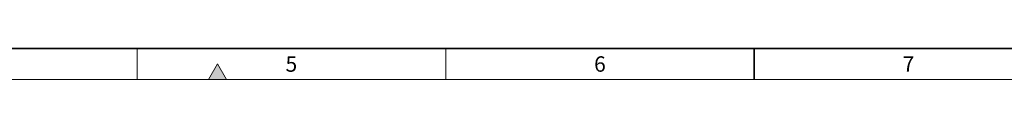
# Model space of a CAD drawing. Units: millimetres. Extents: x 1190 to 2340, y 13 to 833.
# Drawn here: x 1516 to 1835, y 13 to 23 of the extents above; entities that cross this region are included whole.
import ezdxf

# ---------------------------------------------------------------- set-up
doc = ezdxf.new("R2010")
doc.units = ezdxf.units.MM
doc.header["$LTSCALE"] = 10
doc.layers.get('0').update_dxf_attribs({"color": 1})
doc.styles.add('SLDTEXTSTYLE2', font='TXT', dxfattribs={"width": 0.605})

msp = doc.modelspace()

# ---------------------------------------------------------------- hatches: boundary and pattern name
at = {"linetype": 'Continuous'}
msp.add_hatch(color=256, dxfattribs=at).paths.add_polyline_path([(1577.034, 12.65), (1582.808, 12.65), (1579.921, 17.65)], flags=0)

# ---------------------------------------------------------------- linework, layer by layer
at = {"linetype": 'Continuous', "lineweight": 35}
for p, q in [((1199.921, 22.65), (2327.921, 22.65)), ((1753.921, 12.65), (1753.921, 22.65))]:
    msp.add_line(p, q, dxfattribs=at)
at = {"linetype": 'Continuous', "lineweight": 18}
for p, q in [((1553.921, 12.65), (1553.921, 22.65)), ((1653.921, 12.65), (1653.921, 22.65)), ((1577.034, 12.65), (1579.921, 17.65)), ((1579.921, 17.65), (1582.808, 12.65)), ((1189.921, 12.65), (2337.921, 12.65)), ((1582.808, 12.65), (1577.034, 12.65))]:
    msp.add_line(p, q, dxfattribs=at)

# ---------------------------------------------------------------- texts
at = {"linetype": 'Continuous', "lineweight": 0, "char_height": 5, "attachment_point": 2, "style": 'SLDTEXTSTYLE2'}
for s, insert in [('5', (1603.886, 20.137)), ('6', (1703.886, 20.137)), ('7', (1803.886, 20.137))]:
    msp.add_mtext(s, dxfattribs=dict(at, insert=insert))

doc.saveas('drawing.dxf')
